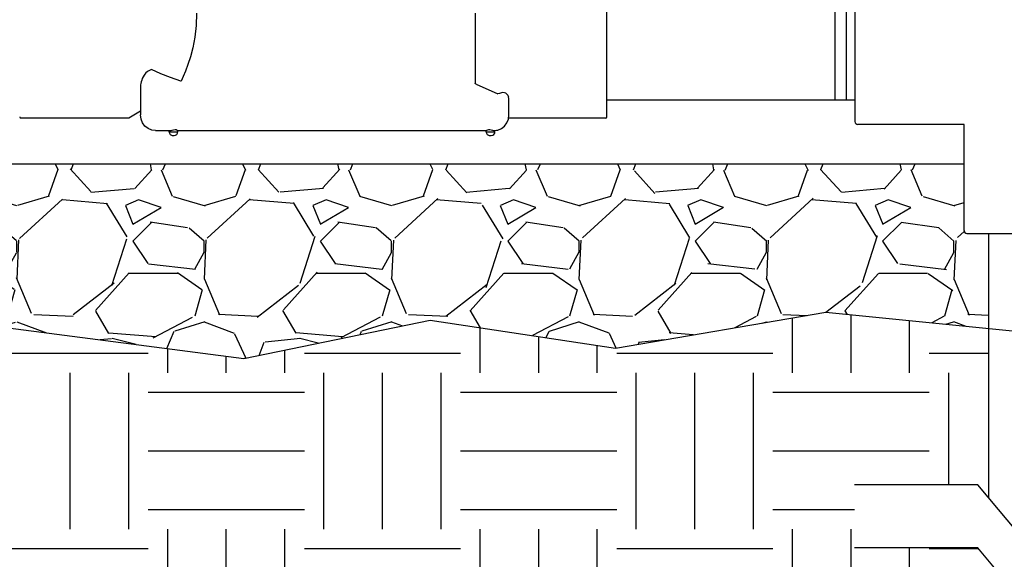
# Model space of a CAD drawing. Units: inches. Extents: x 148.7 to 225.7, y -106.2 to -77.1.
# Drawn here: x 160.4 to 168.3, y -97.2 to -92.8 of the extents above; entities that cross this region are included whole.
import ezdxf

# ---------------------------------------------------------------- set-up
doc = ezdxf.new("R2010")
doc.units = ezdxf.units.IN
doc.header["$MEASUREMENT"] = 0
for name, color, linetype in [('HI Deatil 2', 1, 'Continuous'), ('HI Detail 3', 249, 'Continuous'), ('HI HATCH FILL', 9, 'Continuous')]:
    doc.layers.add(name, color=color, linetype=linetype)

msp = doc.modelspace()

# ---------------------------------------------------------------- hatches: boundary and pattern name
at = {"layer": 'HI HATCH FILL'}
h = msp.add_hatch(dxfattribs=at)
h.set_pattern_fill('EARTH', color=256, scale=5)
h.set_pattern_definition([(0, (148.917793353714, -99.25735005432027), (1.25, 1.25), [1.25, -1.25]), (0, (148.917793353714, -98.78860005432027), (1.25, 1.25), [1.25, -1.25]), (0, (148.917793353714, -98.31985005432027), (1.25, 1.25), [1.25, -1.25]), (90, (149.074043353714, -98.16360005432027), (-1.25, 1.25), [1.25, -1.25]), (90, (149.542793353714, -98.16360005432027), (-1.25, 1.25), [1.25, -1.25]), (90, (150.011543353714, -98.16360005432027), (-1.25, 1.25), [1.25, -1.25])])
h.paths.add_polyline_path([(149.7140274981504, -93.48559029513878), (149.6516645121512, -94.77213956597642), (149.77585803496, -95.67498883855389), (149.3960239743945, -96.96995518035713), (150.0806969781153, -98.7446763168462), (152.1694074103982, -98.43996467523351), (153.603279039978, -99.06067348954163), (155.9892956632032, -98.75003140628493), (158.535777531531, -98.8233736652312), (160.6452875750031, -98.21678170135631), (162.4947207561847, -99.25735005432027), (167.1218683952152, -99.25735005432027), (167.1218683952151, -99.16386520942388), (167.1255328951332, -99.15234559962634), (167.1285422405011, -99.14897917556998), (167.1344440995327, -99.14533589627266), (167.141806991586, -99.14392661305294), (168.0846669423264, -99.14392661305318), (168.0846669423264, -98.5372444435078), (168.0871912219491, -98.52753645165542), (168.0905042640111, -98.52315190232862), (168.0978544152906, -98.51848972111013), (168.1045968051903, -98.5173145806439), (168.1445554820509, -98.51731458064391), (168.1445554820509, -97.16644247810349), (168.0572098021647, -97.06234795030154), (167.071306345499, -97.06234795030154), (167.071306345499, -96.55803510660758), (168.0572098021647, -96.55803510660756), (168.1445554820509, -96.66212963440952), (168.1445554820509, -95.30846936922048), (166.8421696682885, -95.17876550771847), (165.1586670755669, -95.46452407793018), (163.6763376470856, -95.2422673884487), (162.1834200991183, -95.54919318095337), (159.9069856907644, -95.25285099959517), (158.1093691077466, -95.49934314387734), (156.3570787983643, -95.30838370908297), (155.1054428314914, -95.40715588214763), (154.4492475710981, -95.35522923767047), (154.4492475710981, -97.1421688014918), (150.4492475710981, -97.1421688014918), (150.4492475710981, -95.35522923767047), (152.0416969797272, -95.35522923767047), (152.0416969797271, -95.18938157182286), (152.7407749697391, -94.6523350748426), (152.8242495941264, -93.48559029513878)])
h = msp.add_hatch(dxfattribs=at)
h.set_pattern_fill('GRAVEL', color=256, scale=1.5)
h.set_pattern_definition([(228.012787504, (153.9367981624691, -94.04919318095337), (-12.00000000000009, -13.50000000000001), [0.201804, -19.97863207061055]), (184.969740728, (153.8017981624691, -94.19919318095337), (17.99999999999996, 1.500000000000053), [0.346302, -34.28388714184499]), (132.510447078, (153.4567981624691, -94.22919318095337), (15.00000000000018, -16.4999999999998), [0.244182, -24.17404889414955]), (267.273689006, (152.8717981624691, -94.60419318095337), (1.500000000000036, 30.00000000000003), [0.3153569999999999, -31.2203370624435]), (292.833654178, (152.8567981624691, -94.91919318095337), (-7.499999999999982, 18.00000000000004), [0.3092325, -30.61405969213245]), (357.273689006, (152.9767981624691, -95.20419318095337), (-30.00000000000003, 1.500000000000038), [0.3153569999999999, -31.2203370624435]), (37.6942404667, (153.2917981624691, -95.21919318095337), (-19.5, -14.99999999999996), [0.4170435, -41.287272823374]), (72.2553283749, (153.6217981624691, -94.96419318095337), (10.50000000000004, 33.00000000000001), [0.3937319999999999, -38.97948224522009]), (121.429565615, (153.7417981624691, -94.58919318095337), (-12.00000000000003, 19.49999999999998), [0.316425, -31.3261096645935]), (175.236358309, (153.5767981624691, -94.31919318095336), (16.49999999999998, -1.500000000000057), [0.361248, -17.70114386818845]), (222.397437798, (153.2167981624691, -94.28919318095336), (-17.99999999999994, -16.49999999999996), [0.467172, -46.25006250719235]), (138.814074834, (154.3567981624691, -94.61919318095336), (-10.50000000000005, 9), [0.1594515, -15.78576721910205]), (171.46923439, (154.2367981624691, -94.51419318095337), (19.5, -2.999999999999993), [0.3033555, -30.0322671242355]), (225, (153.9367981624691, -94.46919318095337), (-1.665334536937735e-16, -1.499999999999899), [0.2121315, -1.90918884355965]), (203.198590514, (153.8317981624691, -94.28919318095336), (7.499999999999984, 2.999999999999963), [0.114237, -11.30942265879585]), (291.801409486, (153.7267981624691, -94.33419318095336), (-1.499999999999526, 4.500000000000154), [0.1615545, -7.91619271070175]), (30.96375653209999, (153.7867981624691, -94.48419318095337), (4.500000000000079, 2.999999999999969), [0.2623934999999999, -8.484034342267947]), (161.565051177, (154.0117981624691, -94.34919318095336), (3.000000000000017, -1.499999999999965), [0.1897365, -4.553679990252599]), (16.389540334, (152.8567981624691, -94.33419318095336), (14.99999999999995, 4.500000000000066), [0.2658, -26.3142677200041]), (70.3461759419, (153.1117981624691, -94.25919318095336), (-6.000000000001831, -16.50000000000509), [0.2229915, -22.0761116209785]), (293.198590514, (154.0117981624691, -94.04919318095337), (-2.999999999999956, 7.499999999999987), [0.2284725, -11.19518715879585]), (343.610459666, (154.1017981624691, -94.25919318095336), (-14.99999999999995, 4.500000000000066), [0.2657999999999999, -26.3142677200035]), (339.44395478, (152.8567981624691, -95.26419318095337), (-7.500000000000055, 3.000000000000036), [0.2563199999999999, -12.55968561797625]), (294.775140569, (153.0967981624691, -95.35419318095337), (-7.500000000000008, 16.5), [0.214767, -21.261964594914]), (66.8014094864, (154.0267981624691, -95.54919318095337), (2.999999999999972, 7.499999999999955), [0.2284725, -11.19518715879585]), (17.3540246363, (154.1167981624691, -95.33919318095337), (-19.49999999999996, -5.999999999999944), [0.2514465, -24.89313542136]), (69.44395478040002, (153.2917981624691, -95.54919318095337), (-3.000000000000011, -7.499999999999932), [0.12816, -12.68784561797625]), (101.309932474, (153.9367981624691, -95.54919318095337), (-1.499999999999946, 6.000000000000019), [0.076485, -7.5720442703892]), (165.963756532, (153.9217981624691, -95.47419318095336), (4.499999999999938, -1.500000000000002), [0.3092325, -5.875425938426551]), (186.009005957, (153.6217981624691, -95.39919318095336), (15.00000000000007, 1.499999999999975), [0.286575, -28.3708847618142]), (303.690067526, (153.7867981624691, -94.61919318095336), (-1.499999999999981, 2.999999999999979), [0.216333, -5.191993913196]), (353.157226587, (153.9067981624691, -94.79919318095337), (25.50000000000002, -3.000000000000079), [0.377691, -37.39134393604245]), (60.9453959009, (154.2817981624691, -94.84419318095337), (-5.999999999999964, -10.49999999999996), [0.154434, -15.2890112114805]), (90, (154.3567981624691, -94.70919318095336), (-1.5, 1.5), [0.09, -1.41]), (120.256437164, (153.5917981624691, -95.35419318095337), (6.000000000000013, -10.50000000000001), [0.208386, -20.6302799841747]), (48.01278750420001, (153.4867981624691, -95.17419318095337), (12, 13.49999999999996), [0.403608, -19.77682807061055]), (0, (153.7567981624691, -94.87419318095337), (1.5, 1.5), [0.39, -1.11]), (325.3048464690001, (154.1467981624691, -94.87419318095337), (15.00000000000021, -10.49999999999974), [0.237171, -23.479911451263]), (254.054604099, (154.3417981624691, -95.00919318095336), (-1.500000000000057, -6.000000000000007), [0.218403, -10.70176183392075]), (207.645975364, (154.2817981624691, -95.21919318095337), (-28.49999999999993, -15.00000000000007), [0.3555975, -35.20421127338909]), (175.42607874, (153.9667981624691, -95.38419318095336), (-19.49999999999993, 1.500000000000002), [0.3761985, -37.24361011195334])])
h.paths.add_polyline_path([(152.9544127563768, -93.99043504775943), (167.9475626351803, -93.99043504775943), (167.9475626351802, -94.52407698814534), (167.9500875580293, -94.53468641067404), (167.954460920993, -94.54073092331149), (167.9633450476198, -94.54631068303163), (167.9711148561592, -94.54762920912414), (168.1445554820509, -94.54762920912414), (168.1445554820509, -95.30846936922048), (166.8421696682885, -95.17876550771847), (165.1586670755669, -95.46452407793018), (163.6763376470856, -95.2422673884487), (162.1834200991183, -95.54919318095337), (159.9069856907644, -95.25285099959517), (158.1093691077466, -95.49934314387734), (156.3570787983643, -95.30838370908297), (155.1054428314914, -95.40715588214763), (154.4492475710981, -95.35522923767047), (152.8567981624691, -95.35522923767047)])

# ---------------------------------------------------------------- linework, layer by layer
at = {"layer": 'HI Deatil 2'}
for points in [[(152.9544127563768, -93.99043504775943), (167.9475626351803, -93.99043504775943)], [(154.4492475710981, -95.35522923767047), (155.1054428314914, -95.40715588214763), (156.3570787983643, -95.30838370908297), (158.1093691077466, -95.49934314387734), (159.9069856907644, -95.25285099959517), (162.1834200991183, -95.54919318095337), (163.6763376470856, -95.2422673884487), (165.1586670755669, -95.46452407793018), (166.8421696682885, -95.17876550771847), (168.8696780616355, -95.3806839139741), (170.5268171111192, -95.27401832881381), (171.331658628015, -95.35521529789821)]]:
    msp.add_lwpolyline(points, dxfattribs=at)
at = {"layer": 'HI Detail 3'}
for p, q in [((165.0904422148838, -93.61530958260808), (165.0904422148838, -91.95530958260808)), ((167.0746795214217, -91.91742290202212), (167.0746795214217, -93.65319626319403)), ((166.9150905073074, -92.09086352791388), (166.9150905073112, -93.47975563730229)), ((167.0051702465971, -92.09086352791388), (167.0051702465971, -93.47975563730229)), ((164.0354454882838, -92.78530958260806), (164.0354422148838, -92.89147129440808)), ((164.0354422148838, -92.89147129440808), (164.0354422148838, -93.34692415460808)), ((161.4453075496838, -93.23781182340808), (161.4181304180838, -93.25061979140807)), ((161.3576092094838, -93.36249175180807), (161.3576092094838, -93.60030958240807)), ((164.0422960635838, -93.35350771200807), (164.2173075496838, -93.43195084290808)), ((164.3058136411838, -93.46762245310806), (164.3034013474838, -93.45758445970807)), ((164.3058136425838, -93.60030958260808), (164.3058136425838, -93.46760987910807)), ((165.0904422148838, -93.47975563730229), (167.0746795214217, -93.47975563730229)), ((161.3576092094838, -93.57094224290807), (161.2634422148838, -93.62530958260807)), ((161.3617366209838, -93.63284088320808), (161.3576092094838, -93.60030958240807)), ((164.3016862310838, -93.63284088320808), (164.3058136425838, -93.60030958260808)), ((161.2634422148838, -93.62530958260807), (160.4004422148838, -93.62530958260807)), ((165.0804422148838, -93.62530958260807), (164.3026417654838, -93.62530958260807)), ((167.9475626351803, -93.67674848417293), (167.0982317424005, -93.67674848417293)), ((167.9475626351803, -94.52407698814534), (167.9475626351803, -93.67674848417293)), ((161.4774830821838, -93.72530958260808), (161.5937591295838, -93.72530958260808)), ((161.5868571767838, -93.73530958260807), (161.5868571767838, -93.72526100710807)), ((161.5868571767838, -93.73530958260807), (161.6568571767838, -93.73530958260807)), ((161.6168571767838, -93.76530958260807), (161.6268571767838, -93.76530958260807)), ((161.6567956268838, -93.72530958260808), (164.1240888027838, -93.72530958260808)), ((161.6568571767838, -93.73530958260807), (161.6568571767838, -93.72526100710807)), ((164.1240272528838, -93.73530958260807), (164.1240272528838, -93.72526100710807)), ((164.1240272528838, -93.73530958260807), (164.1940272528838, -93.73530958260807)), ((164.1540272528838, -93.76530958260807), (164.1640272528838, -93.76530958260807)), ((164.1939657029838, -93.72501744510807), (164.2182623361838, -93.72048382850808)), ((164.1940272528838, -93.73530958260807), (164.1940272528838, -93.72501170110807)), ((167.9711148561592, -94.54762920912414), (169.7068882173311, -94.54762920912414)), ((168.1445554820509, -94.54762920912414), (168.1445554820509, -96.66212963440952))]:
    msp.add_line(p, q, dxfattribs=at)
for points in [[(161.8056219489838, -92.78530958260806), (161.8030588420838, -92.88497802530807), (161.7920692463838, -92.97914728260807), (161.7755392106838, -93.06272450560807), (161.7562664615838, -93.13519603390807), (161.7364406496838, -93.19683795940807), (161.7173350530838, -93.24896875070807), (161.6995654165838, -93.29310297200807), (161.6833675609838, -93.33060566970808)], [(161.4181304180838, -93.25061979140807), (161.4096456711838, -93.25588930120807), (161.4011692034838, -93.26345528660808), (161.3930697469838, -93.27270146590807), (161.3854445968838, -93.28331942670808), (161.3782855480838, -93.29537349630807), (161.3718986527838, -93.30875077860807), (161.3668619074838, -93.32329228960808)], [(161.6811378715838, -93.33012260770808), (161.5981434182838, -93.30116072730807), (161.5195235533838, -93.27040701020807), (161.4453075496838, -93.23781182340808)], [(161.3600215046838, -93.34788829170807), (161.3577989899838, -93.35899098850807), (161.3576092097838, -93.36276613690806)], [(161.3668619074838, -93.32329235750807), (161.3634823872838, -93.33565811080807), (161.3600215046838, -93.34788840550807)], [(161.6833675609838, -93.33060566970808), (161.6822481884838, -93.33042423110807), (161.6811378715838, -93.33012260770808)], [(164.0422960756838, -93.35350771740808), (164.0390479663838, -93.35174202000807), (164.0364199151838, -93.34940246840807), (164.0354422148838, -93.34692414920808)], [(164.2452924339838, -93.42336844850807), (164.2313478568838, -93.42767948870808), (164.2173075496838, -93.43195084290808)], [(164.2965609445838, -93.44308605080808), (164.2899078856838, -93.43363985940807), (164.2806030737838, -93.42672130010807), (164.2694566365838, -93.42249874350807), (164.2573379447838, -93.42132385900807), (164.2452924339838, -93.42336844850807)], [(164.2965609445838, -93.44308608510808), (164.2999609061838, -93.45039825170808), (164.3034013474838, -93.45758450360808)], [(161.4774830822838, -93.72530958260808), (161.4467332427838, -93.72113041820808), (161.4179116871838, -93.70879339350807), (161.3930206624838, -93.68902964530807), (161.3738310859838, -93.66312081820807), (161.3617366209838, -93.63284088320808)], [(164.1937924220838, -93.72504131820807), (164.2166896092838, -93.72113041820808), (164.2455111649838, -93.70879339350807), (164.2704021895838, -93.68902964530807), (164.2895917660838, -93.66312081820807), (164.3016862310838, -93.63284088320808)], [(161.5937591295838, -93.72530958260808), (161.6014421063838, -93.72410751700808), (161.6112492456838, -93.72117334470808), (161.6223966814838, -93.71798651270807), (161.6336830317838, -93.71653484390806), (161.6434074269838, -93.71783272800808), (161.6506863630838, -93.72076932310807), (161.6552814632838, -93.72371276660807), (161.6568571767838, -93.72526100710807)], [(164.1240272528838, -93.72526100710807), (164.1255248983838, -93.72377408760808), (164.1298531433838, -93.72095586510808), (164.1364899502838, -93.71812568580808), (164.1445098295838, -93.71662086810808), (164.1538513209838, -93.71708398390807), (164.1641303862838, -93.71948086030807), (164.1741418204838, -93.72259091780808)], [(164.1741418204838, -93.72259091780808), (164.1812772506838, -93.72443933570807), (164.1871253001838, -93.72501744510807)], [(164.1871253001838, -93.72501744510807), (164.1919150624838, -93.72490894060807), (164.1939657029838, -93.72501744510807)], [(168.0572098021647, -96.55803510660758), (167.071306345499, -96.55803510660758)], [(168.4591157028297, -97.03700790760986), (168.0572098021647, -96.55803510660756)], [(168.0572098021647, -97.06234795030154), (167.071306345499, -97.06234795030154)], [(168.4591157028297, -97.54132075130383), (168.0572098021647, -97.06234795030153)]]:
    msp.add_lwpolyline(points, dxfattribs=at)
for centre, radius, start, end in [((160.4004422148838, -93.61530958260808), 0.01, 179.9999999999992, 270), ((165.0804422148838, -93.61530958260808), 0.01, 270, 359.9999999999992), ((167.0982317424005, -93.65319626319403), 0.02355222097884122, 180, 270), ((161.6168571767838, -93.73530958260807), 0.03, 179.9999999999992, 270), ((161.6268571767838, -93.73530958260807), 0.03, 270, 359.9999999999992), ((164.1540272528838, -93.73530958260807), 0.03, 179.9999999999992, 270), ((164.1640272528838, -93.73530958260807), 0.03, 270, 359.9999999999992), ((167.9711148561592, -94.52407698814534), 0.02355222097884122, 180, 270)]:
    msp.add_arc(centre, radius, start, end, dxfattribs=at)

doc.saveas('drawing.dxf')
